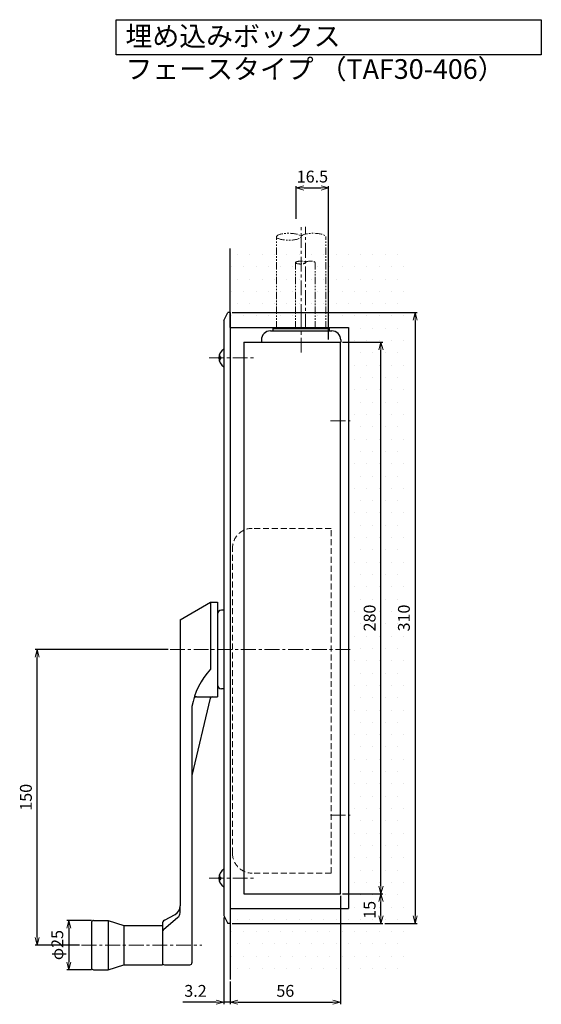
# Model space of a CAD drawing. Extents: x 213 to 1902, y -190 to 455.
# Drawn here: x 1321 to 1585, y -131 to 369 of the extents above; entities that cross this region are included whole.
import ezdxf

# ---------------------------------------------------------------- set-up
doc = ezdxf.new("R2010")
doc.units = 0
doc.header["$MEASUREMENT"] = 0
for name, pattern in [('CENTER', [12, 7.5, -1.5, 1.5, -1.5]), ('DASHED', [0.75, 0.5, -0.25]), ('PHANTOM2', [1.25, 0.625, -0.125, 0.125, -0.125, 0.125, -0.125])]:
    doc.linetypes.add(name, pattern=pattern)
doc.layers.get('0').update_dxf_attribs({"linetype": 'CONTINUOUS'})
doc.layers.get('DEFPOINTS').update_dxf_attribs({"linetype": 'CONTINUOUS'})
doc.layers.add('OILES', color=7, linetype='CONTINUOUS')
doc.layers.add('OILES @ 1', color=7, linetype='CONTINUOUS')
doc.styles.add('OILES', font='romans.shx', dxfattribs={"width": 0.7, "bigfont": 'extfont.shx'})
doc.dimstyles.new('A1  1-1', dxfattribs={"dimtxt": 6, "dimasz": 4, "dimexe": 1, "dimexo": 1, "dimgap": 2, "dimtad": 1, "dimdec": 1, "dimdsep": 46, "dimtxsty": 'OILES', "dimblk": 'OPEN', "dimcen": 2.5, "dimclrd": 4, "dimclre": 4, "dimclrt": 255, "dimadec": 0, "dimazin": 0, "dimtfac": 1, "dimtdec": 1, "dimtmove": 0, "dimatfit": 3, "dimldrblk": 'OPEN', "dimfxl": 0, "dimlwd": -1, "dimlwe": -1, "dimarcsym": 0})

# ---------------------------------------------------------------- blocks, each defined once
blk = doc.blocks.new('_OPEN')
at = {"color": 0, "lineweight": 13}
for p, q in [((0, 0), (-1, 0)), ((-0.965926, 0.258819), (0, 0)), ((0, 0), (-0.965926, -0.258819))]:
    blk.add_line(p, q, dxfattribs=at)
blk = doc.blocks.new('*D16')
at = {"layer": 'DEFPOINTS', "color": 0}
for p in [(1424.3, -85.54), (1427.5, -125.07), (1427.5, -129.57)]:
    blk.add_point(p, dxfattribs=at)
at = {"layer": 'OILES', "color": 4}
for p, q in [((1424.3, -86.54), (1424.3, -130.57)), ((1420.3, -129.57), (1403.5, -129.57)), ((1427.5, -129.57), (1424.3, -129.57)), ((1427.5, -126.07), (1427.5, -130.57)), ((1431.5, -129.57), (1435.5, -129.57))]:
    blk.add_line(p, q, dxfattribs=at)
at = {"layer": 'OILES', "color": 4, "xscale": 4, "yscale": 4, "zscale": 4}
blk.add_blockref('_OPEN', (1424.3, -129.57), dxfattribs=at)
at = {"layer": 'OILES', "color": 4, "xscale": 4, "yscale": 4, "zscale": 4, "rotation": 180}
blk.add_blockref('_OPEN', (1427.5, -129.57), dxfattribs=at)
at = {"layer": 'OILES', "color": 255, "insert": (1409.9, -124.57), "char_height": 6, "attachment_point": 5, "style": 'OILES'}
blk.add_mtext('3.2', dxfattribs=at)
blk = doc.blocks.new('*D17')
at = {"layer": 'DEFPOINTS', "color": 0}
for p in [(1483.5, -74.54), (1427.5, -118.04), (1483.5, -129.57)]:
    blk.add_point(p, dxfattribs=at)
at = {"layer": 'OILES', "color": 4}
for p, q in [((1483.5, -75.54), (1483.5, -130.57)), ((1427.5, -119.04), (1427.5, -130.57)), ((1431.5, -129.57), (1479.5, -129.57))]:
    blk.add_line(p, q, dxfattribs=at)
at = {"layer": 'OILES', "color": 4, "xscale": 4, "yscale": 4, "zscale": 4, "rotation": 180}
blk.add_blockref('_OPEN', (1427.5, -129.57), dxfattribs=at)
at = {"layer": 'OILES', "color": 4, "xscale": 4, "yscale": 4, "zscale": 4}
blk.add_blockref('_OPEN', (1483.5, -129.57), dxfattribs=at)
at = {"layer": 'OILES', "color": 255, "insert": (1455.5, -124.57), "char_height": 6, "attachment_point": 5, "style": 'OILES'}
blk.add_mtext('56', dxfattribs=at)
blk = doc.blocks.new('*D1')
at = {"layer": 'DEFPOINTS', "color": 0}
for p in [(1477.5, 283.72), (1461, 267.11), (1477.5, 205.76)]:
    blk.add_point(p, dxfattribs=at)
at = {"layer": 'OILES', "color": 4}
for p, q in [((1461, 268.11), (1461, 284.72)), ((1465, 283.72), (1473.5, 283.72)), ((1477.5, 206.76), (1477.5, 284.72))]:
    blk.add_line(p, q, dxfattribs=at)
at = {"layer": 'OILES', "color": 4, "xscale": 4, "yscale": 4, "zscale": 4, "rotation": 180}
blk.add_blockref('_OPEN', (1461, 283.72), dxfattribs=at)
at = {"layer": 'OILES', "color": 4, "xscale": 4, "yscale": 4, "zscale": 4}
blk.add_blockref('_OPEN', (1477.5, 283.72), dxfattribs=at)
at = {"layer": 'OILES', "color": 255, "insert": (1469.25, 288.72), "char_height": 6, "attachment_point": 5, "style": 'OILES'}
blk.add_mtext('16.5', dxfattribs=at)
blk = doc.blocks.new('*D19')
at = {"layer": 'DEFPOINTS', "color": 0}
for p in [(1483.5, -74.54), (1504.07, -74.54), (1427.5, -89.54)]:
    blk.add_point(p, dxfattribs=at)
at = {"layer": 'OILES', "color": 4}
for p, q in [((1484.5, -74.54), (1505.07, -74.54)), ((1504.07, -85.54), (1504.07, -78.54)), ((1428.5, -89.54), (1505.07, -89.54))]:
    blk.add_line(p, q, dxfattribs=at)
at = {"layer": 'OILES', "color": 4, "xscale": 4, "yscale": 4, "zscale": 4}
for p, rotation in [((1504.07, -74.54), 90), ((1504.07, -89.54), 270)]:
    blk.add_blockref('_OPEN', p, dxfattribs=dict(at, rotation=rotation))
at = {"layer": 'OILES', "color": 255, "insert": (1499.07, -82.67), "char_height": 6, "attachment_point": 5, "rotation": 90, "style": 'OILES'}
blk.add_mtext('15', dxfattribs=at)
blk = doc.blocks.new('*D18')
at = {"layer": 'DEFPOINTS', "color": 0}
for p in [(1483.5, 205.46), (1504.07, 205.46), (1483.5, -74.54)]:
    blk.add_point(p, dxfattribs=at)
at = {"layer": 'OILES', "color": 4}
for p, q in [((1484.5, 205.46), (1505.07, 205.46)), ((1504.07, -70.54), (1504.07, 201.46)), ((1484.5, -74.54), (1505.07, -74.54))]:
    blk.add_line(p, q, dxfattribs=at)
at = {"layer": 'OILES', "color": 4, "xscale": 4, "yscale": 4, "zscale": 4}
for p, rotation in [((1504.07, 205.46), 90), ((1504.07, -74.54), 270)]:
    blk.add_blockref('_OPEN', p, dxfattribs=dict(at, rotation=rotation))
at = {"layer": 'OILES', "color": 255, "insert": (1499.07, 65.46), "char_height": 6, "attachment_point": 5, "rotation": 90, "style": 'OILES'}
blk.add_mtext('280', dxfattribs=at)
blk = doc.blocks.new('*D20')
at = {"layer": 'DEFPOINTS', "color": 0}
for p in [(1427.5, 220.46), (1505.07, -89.54), (1521.48, -89.54)]:
    blk.add_point(p, dxfattribs=at)
at = {"layer": 'OILES', "color": 4}
for p, q in [((1428.5, 220.46), (1522.48, 220.46)), ((1521.48, 216.46), (1521.48, -85.54)), ((1506.07, -89.54), (1522.48, -89.54))]:
    blk.add_line(p, q, dxfattribs=at)
at = {"layer": 'OILES', "color": 4, "xscale": 4, "yscale": 4, "zscale": 4}
for p, rotation in [((1521.48, 220.46), 90), ((1521.48, -89.54), 270)]:
    blk.add_blockref('_OPEN', p, dxfattribs=dict(at, rotation=rotation))
at = {"layer": 'OILES', "color": 255, "insert": (1516.48, 65.46), "char_height": 6, "attachment_point": 5, "rotation": 90, "style": 'OILES'}
blk.add_mtext('310', dxfattribs=at)
blk = doc.blocks.new('A$C2BEC1B36')
at = {"layer": 'OILES'}
for p, q in [((72.2, 329.5), (74.2, 333.5)), ((75.4, 333.5), (74.2, 333.5)), ((75.4, 333.5), (75.4, 23.5)), ((72.2, 329.5), (72.2, 27.5)), ((97.11, 325.36), (125.69, 325.36)), ((97.11, 325.36), (97.11, 324.21)), ((125.69, 325.36), (125.69, 324.21)), ((95.83, 324.21), (126.97, 324.21)), ((82.4, 318.5), (131.4, 318.5)), ((82.4, 318.5), (82.4, 38.5)), ((91.26, 319.64), (91.26, 318.5)), ((131.4, 38.5), (131.4, 318.5)), ((131.54, 319.64), (131.54, 318.5)), ((70.09, 312.5), (70.2, 312.5)), ((70.2, 311.2), (70.2, 312.5)), ((70.4, 311), (70.7, 311)), ((70.4, 310), (70.7, 310)), ((70.7, 310), (70.7, 311)), ((70.09, 308.5), (70.2, 308.5)), ((70.2, 308.5), (70.2, 309.8)), ((50, 177.5), (65.5, 186.5)), ((65.5, 186.5), (69, 186.5)), ((65.5, 186.5), (65.5, 152.5)), ((69, 186.5), (69, 138.5)), ((72.2, 182.5), (71, 182.5)), ((50, 177.5), (50, 32.44)), ((72.2, 142.5), (71, 142.5)), ((65.32, 137.73), (56, 98.5)), ((58.32, 138.5), (69, 138.5)), ((56, 133.5), (56, 3.5)), ((70.09, 48.5), (70.2, 48.5)), ((70.2, 47.2), (70.2, 48.5)), ((70.2, 44.5), (70.2, 45.8)), ((70.4, 47), (70.7, 47)), ((70.4, 46), (70.7, 46)), ((70.7, 46), (70.7, 47)), ((70.09, 44.5), (70.2, 44.5)), ((82.4, 38.5), (131.4, 38.5)), ((50, 28.91), (50, 32.44)), ((6, 25), (13.5, 25)), ((13.5, 25), (13.5, 0)), ((13.5, 25), (21.5, 22.5)), ((41.54, 20.45), (48.92, 26.6)), ((42.03, 25.07), (47.43, 28.07)), ((72.2, 27.5), (74.2, 23.5)), ((5, 24), (5, 1)), ((21.5, 22.5), (21.5, 2.5)), ((21.5, 22.5), (41, 22.5)), ((41, 23.32), (41, 2.5)), ((75.4, 23.5), (74.2, 23.5)), ((6, 0), (13.5, 0)), ((13.5, 0), (21.5, 2.5)), ((21.5, 2.5), (41, 2.5)), ((42, 2.5), (55, 2.5))]:
    blk.add_line(p, q, dxfattribs=at)
at = {"layer": 'OILES', "color": 1, "linetype": 'CENTER', "lineweight": 13}
for p, q in [((111.4, 313.27), (111.4, 330.36)), ((64.7, 310.5), (87.4, 310.5)), ((126.4, 278.5), (136.4, 278.5)), ((136.4, 162.5), (45, 162.5)), ((126.4, 78.5), (136.4, 78.5)), ((64.7, 46.5), (87.4, 46.5)), ((0, 12.5), (61, 12.5))]:
    blk.add_line(p, q, dxfattribs=at)
at = {"layer": 'OILES', "color": 1, "linetype": 'DASHED', "lineweight": 13, "ltscale": 6}
for p, q in [((126.6, 224), (86.6, 224)), ((126.6, 49), (126.6, 224)), ((76.6, 59), (76.6, 214)), ((126.6, 49), (86.6, 49))]:
    blk.add_line(p, q, dxfattribs=at)
at = {"layer": 'OILES'}
for centre, radius, start, end in [((95.83, 319.64), 4.57, 90, 180), ((126.97, 319.64), 4.57, 0, 90), ((75, 310.5), 5.3, 121.891, 238.109), ((70.4, 311.2), 0.2, 180, 270), ((70.4, 309.8), 0.2, 90, 180), ((71, 180.5), 2, 90, 180), ((91.49, 127.63), 35.97, 136.2613, 170.6087), ((71, 144.5), 2, 180, 270), ((58.32, 137), 1.5, 90, 164.2282), ((66.29, 137.5), 1, 90, 166.6393), ((75, 46.5), 5.3, 121.891, 238.109), ((70.4, 47.2), 0.2, 180, 270), ((70.4, 45.8), 0.2, 90, 180), ((45, 32.44), 5, 299.0547, 0), ((6, 24), 1, 90, 180), ((43, 23.32), 2, 119.0549, 180), ((47, 28.91), 3, 309.8054, 0), ((42.5, 19.3), 1.5, 129.8065, 180), ((6, 1), 1, 180, 270), ((42, 3.5), 1, 180, 270), ((55, 3.5), 1, 270, 0)]:
    blk.add_arc(centre, radius, start, end, dxfattribs=at)
at = {"layer": 'OILES', "color": 1, "linetype": 'DASHED', "lineweight": 13, "ltscale": 6}
for centre, start, end in [((86.6, 214), 90, 180), ((86.6, 59), 180, 270)]:
    blk.add_arc(centre, 10, start, end, dxfattribs=at)
blk = doc.blocks.new('*D21')
at = {"layer": 'DEFPOINTS', "color": 0}
for p in [(1358.1, -88.04), (1345.54, -113.04), (1358.1, -113.04)]:
    blk.add_point(p, dxfattribs=at)
at = {"layer": 'OILES', "color": 4}
for p, q in [((1357.1, -88.04), (1344.54, -88.04)), ((1345.54, -92.04), (1345.54, -109.04)), ((1357.1, -113.04), (1344.54, -113.04))]:
    blk.add_line(p, q, dxfattribs=at)
at = {"layer": 'OILES', "color": 4, "xscale": 4, "yscale": 4, "zscale": 4}
for p, rotation in [((1345.54, -88.04), 90), ((1345.54, -113.04), 270)]:
    blk.add_blockref('_OPEN', p, dxfattribs=dict(at, rotation=rotation))
at = {"layer": 'OILES', "color": 255, "insert": (1340.54, -100.54), "char_height": 6, "attachment_point": 5, "rotation": 90, "style": 'OILES'}
blk.add_mtext('φ25', dxfattribs=at)
blk = doc.blocks.new('*D22')
at = {"layer": 'DEFPOINTS', "color": 0}
for p in [(1329.59, 49.46), (1397.1, 49.46), (1352.1, -100.54)]:
    blk.add_point(p, dxfattribs=at)
at = {"layer": 'OILES', "color": 4}
for p, q in [((1396.1, 49.46), (1328.59, 49.46)), ((1329.59, -96.54), (1329.59, 45.46)), ((1351.1, -100.54), (1328.59, -100.54))]:
    blk.add_line(p, q, dxfattribs=at)
at = {"layer": 'OILES', "color": 4, "xscale": 4, "yscale": 4, "zscale": 4}
for p, rotation in [((1329.59, 49.46), 90), ((1329.59, -100.54), 270)]:
    blk.add_blockref('_OPEN', p, dxfattribs=dict(at, rotation=rotation))
at = {"layer": 'OILES', "color": 255, "insert": (1324.59, -25.54), "char_height": 6, "attachment_point": 5, "rotation": 90, "style": 'OILES'}
blk.add_mtext('150', dxfattribs=at)

msp = doc.modelspace()

# ---------------------------------------------------------------- hatches: boundary and pattern name
at = {"layer": 'OILES'}
h = msp.add_hatch(dxfattribs=at)
h.set_pattern_fill('DOTS', color=2, scale=100, style=0)
h.paths.add_polyline_path([(1427.5, 252.96), (1517.5, 252.96), (1517.5, -118.04), (1427.5, -118.04), (1427.5, -82.04), (1487.5, -82.04), (1487.5, 212.96), (1427.5, 212.96)])

# ---------------------------------------------------------------- linework, layer by layer
at = {"layer": 'OILES', "color": 1, "linetype": 'CENTER', "lineweight": 13}
for p, q in [((1463.5, 217.32), (1463.5, 263.97)), ((1465.7, 212.32), (1465.7, 263.97))]:
    msp.add_line(p, q, dxfattribs=at)
at = {"layer": 'OILES', "color": 6, "linetype": 'PHANTOM2', "lineweight": 13, "ltscale": 6}
for p, q in [((1451, 212.32), (1451, 258.97)), ((1476, 212.32), (1476, 258.97)), ((1460.7, 212.32), (1460.7, 245.84)), ((1470.7, 212.32), (1470.7, 245.84))]:
    msp.add_line(p, q, dxfattribs=at)
at = {"layer": 'OILES', "color": 2}
for p, q in [((1427.5, 212.96), (1427.5, 252.96)), ((1427.5, 212.96), (1487.5, 212.96)), ((1487.5, 212.96), (1487.5, -82.04)), ((1427.5, -82.04), (1487.5, -82.04)), ((1427.5, -82.04), (1427.5, -118.04))]:
    msp.add_line(p, q, dxfattribs=at)
at = {"layer": 'OILES'}
msp.add_lwpolyline([(1369.56, 369.13), (1585.46, 369.13), (1585.46, 351.3), (1369.56, 351.3)], close=True, dxfattribs=at)
at = {"layer": 'OILES', "color": 6, "linetype": 'PHANTOM2', "lineweight": 13, "ltscale": 6}
for centre, major_axis, ratio in [((1457.25, 258.97), (-6.25, 0), 0.28), ((1463.2, 245.84), (-2.5, 0), 0.285183)]:
    msp.add_ellipse(centre, major_axis=major_axis, ratio=ratio, dxfattribs=at)
at = {"layer": 'OILES', "color": 6, "linetype": 'PHANTOM2', "lineweight": 13, "ltscale": 6, "extrusion": (0, 0, -1)}
for centre, major_axis, ratio in [((1469.75, 258.97), (6.25, 0), 0.28), ((1468.2, 245.84), (2.5, 0), 0.285183)]:
    msp.add_ellipse(centre, major_axis=major_axis, ratio=ratio, start_param=3.141593, end_param=6.283185, dxfattribs=at)

# ---------------------------------------------------------------- block references
at = {"layer": 'OILES'}
msp.add_blockref('A$C2BEC1B36', (1352.1, -113.04), dxfattribs=at)

# ---------------------------------------------------------------- texts
at = {"layer": 'OILES @ 1', "insert": (1374.38, 365.76), "char_height": 10, "width": 206.1466, "attachment_point": 1, "style": 'OILES'}
msp.add_mtext('埋め込みボックス フェースタイプ （TAF30-406）', dxfattribs=at)

# ---------------------------------------------------------------- dimensions: what is measured, and where the dimension line sits
at = {"layer": 'OILES @ 1'}
for base, p1, p2, override, picture, middle in [((1477.5, 283.72), (1461, 267.11), (1477.5, 205.76), {"dimscale": 1, "dimtix": 0, "dimtofl": 1, "dimtmove": 0, "dimatfit": 3}, '*D1', (1469.25, 288.72)), ((1483.5, -129.57), (1427.5, -118.04), (1483.5, -74.54), {"dimscale": 1, "dimtix": 0, "dimtofl": 1, "dimtmove": 1, "dimatfit": 3}, '*D17', (1455.5, -124.57))]:
    dim = msp.add_linear_dim(base=base, p1=p1, p2=p2, dimstyle='A1  1-1', override=override, dxfattribs=at)
    dim.commit()
    dim.dimension.update_dxf_attribs({"geometry": picture, "text_midpoint": middle})
for base, p1, p2, override, picture, middle in [((1521.48, -89.54), (1427.5, 220.46), (1505.07, -89.54), {"dimscale": 1, "dimtix": 0, "dimtofl": 1, "dimtmove": 0, "dimatfit": 3}, '*D20', (1516.48, 65.46)), ((1504.07, 205.46), (1483.5, -74.54), (1483.5, 205.46), {"dimscale": 1, "dimtix": 0, "dimtofl": 1, "dimtmove": 1, "dimatfit": 3}, '*D18', (1499.07, 65.46)), ((1329.59, 49.46), (1352.1, -100.54), (1397.1, 49.46), {"dimscale": 1, "dimtix": 0, "dimtofl": 1, "dimtmove": 0, "dimatfit": 3}, '*D22', (1324.59, -25.54))]:
    dim = msp.add_linear_dim(base=base, p1=p1, p2=p2, angle=90, dimstyle='A1  1-1', override=override, dxfattribs=at)
    dim.commit()
    dim.dimension.update_dxf_attribs({"geometry": picture, "text_midpoint": middle})
dim = msp.add_linear_dim(base=(1504.07, -74.54), p1=(1427.5, -89.54), p2=(1483.5, -74.54), angle=90, dimstyle='A1  1-1', override={"dimscale": 1, "dimtix": 0, "dimtofl": 1, "dimtmove": 0, "dimatfit": 3}, dxfattribs=at)
dim.commit()
dim.dimension.update_dxf_attribs({"geometry": '*D19', "text_midpoint": (1504.07, -82.67), "dimtype": 128})
dim = msp.add_linear_dim(base=(1345.54, -113.04), p1=(1358.1, -88.04), p2=(1358.1, -113.04), angle=90, text='φ<>', dimstyle='A1  1-1', override={"dimscale": 1, "dimtix": 0, "dimtofl": 1, "dimtmove": 0, "dimatfit": 3}, dxfattribs=at)
dim.commit()
dim.dimension.update_dxf_attribs({"geometry": '*D21', "text_midpoint": (1340.54, -100.54)})
dim = msp.add_linear_dim(base=(1427.5, -129.57), p1=(1424.3, -85.54), p2=(1427.5, -125.07), dimstyle='A1  1-1', override={"dimscale": 1, "dimtix": 0, "dimtofl": 1, "dimtmove": 0, "dimatfit": 3}, dxfattribs=at)
dim.commit()
dim.dimension.update_dxf_attribs({"geometry": '*D16', "text_midpoint": (1409.9, -129.57), "dimtype": 128})

doc.saveas('drawing.dxf')
